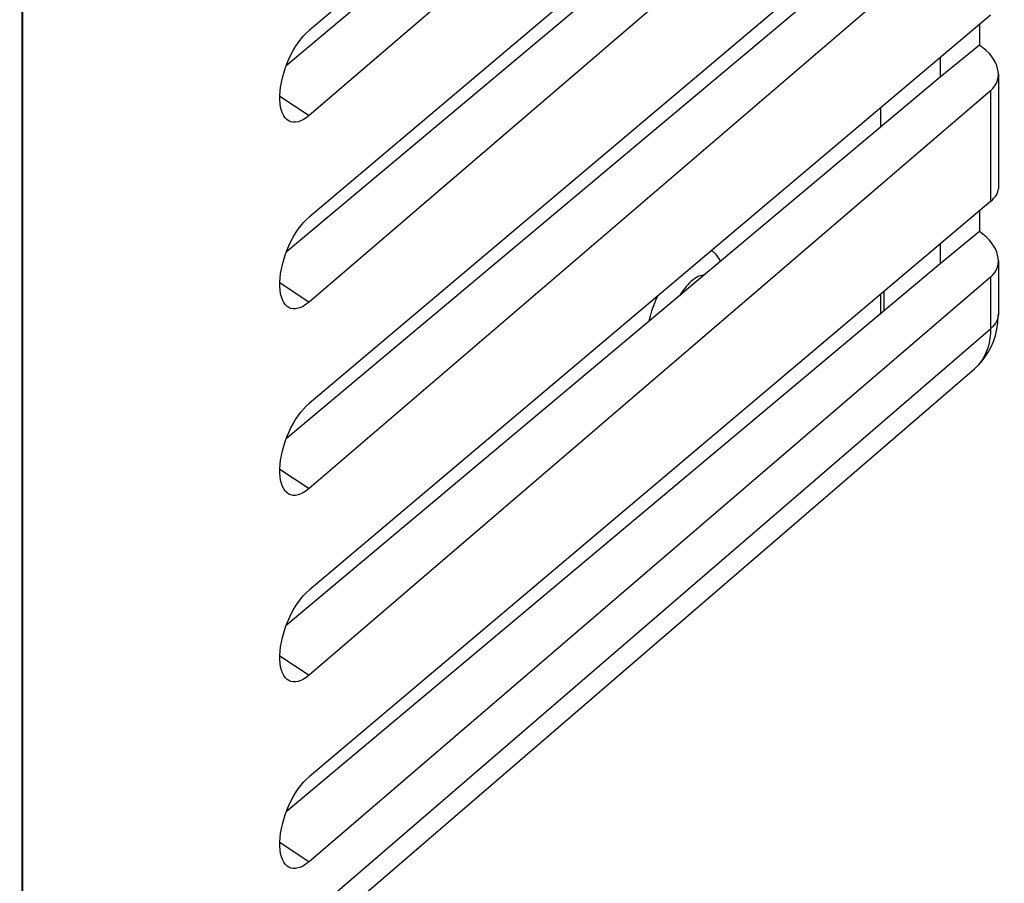
# Model space of a CAD drawing. Units: inches. Extents: x 81.7 to 129, y 117.5 to 179.9.
# Drawn here: x 107.4 to 129, y 131.2 to 150.1 of the extents above; entities that cross this region are included whole.
import ezdxf

# ---------------------------------------------------------------- set-up
doc = ezdxf.new("R2010")
doc.units = ezdxf.units.IN
doc.header["$MEASUREMENT"] = 0
for name, color, linetype in [('ASSI', 7, 'Continuous'), ('DRAFT', 7, 'Continuous'), ('RACCORDO', 7, 'Continuous')]:
    doc.layers.add(name, color=color, linetype=linetype)

# ---------------------------------------------------------------- blocks, each defined once
blk = doc.blocks.new('block 248')
at = {"layer": 'ASSI', "color": 7, "lineweight": 25, "true_color": 0xffffff}
blk.add_lwpolyline([(113.128, 132.07), (113.768, 131.642)], dxfattribs=at)
blk = doc.blocks.new('block 280')
at = {"layer": 'ASSI', "color": 7, "lineweight": 25, "true_color": 0xffffff}
blk.add_lwpolyline([(113.128, 136.166), (113.768, 135.738)], dxfattribs=at)
blk = doc.blocks.new('block 281')
at = {"layer": 'ASSI', "color": 7, "lineweight": 25, "true_color": 0xffffff}
blk.add_lwpolyline([(113.287, 131.549), (113.246, 131.589), (113.213, 131.636), (113.185, 131.691), (113.163, 131.754), (113.145, 131.826), (113.134, 131.904), (113.128, 131.987), (113.128, 132.076), (113.134, 132.169), (113.145, 132.267), (113.163, 132.368), (113.185, 132.47), (113.213, 132.572), (113.246, 132.675), (113.284, 132.777), (113.326, 132.877), (113.372, 132.975), (113.422, 133.068), (113.474, 133.157), (113.53, 133.241), (113.587, 133.319), (113.646, 133.389), (113.706, 133.452), (113.768, 133.509)], dxfattribs=at)
blk = doc.blocks.new('block 319')
at = {"layer": 'ASSI', "color": 7, "lineweight": 25, "true_color": 0xffffff}
blk.add_lwpolyline([(113.287, 135.645), (113.246, 135.685), (113.213, 135.732), (113.185, 135.787), (113.163, 135.85), (113.145, 135.922), (113.134, 135.999), (113.128, 136.083), (113.128, 136.172), (113.134, 136.265), (113.145, 136.362), (113.163, 136.464), (113.185, 136.566), (113.213, 136.668), (113.246, 136.771), (113.284, 136.872), (113.326, 136.972), (113.372, 137.071), (113.422, 137.164), (113.474, 137.253), (113.53, 137.337), (113.587, 137.414), (113.646, 137.485), (113.706, 137.548), (113.768, 137.605)], dxfattribs=at)
blk = doc.blocks.new('block 349')
at = {"layer": 'ASSI', "color": 7, "lineweight": 25, "true_color": 0xffffff}
blk.add_lwpolyline([(107.467, 125.071), (107.467, 153.961)], dxfattribs=at)
blk = doc.blocks.new('block 350')
at = {"layer": 'ASSI', "color": 7, "lineweight": 25, "true_color": 0xffffff}
blk.add_lwpolyline([(107.476, 153.988), (107.476, 125.037)], dxfattribs=at)
blk = doc.blocks.new('block 362')
at = {"layer": 'ASSI', "color": 7, "lineweight": 25, "true_color": 0xffffff}
blk.add_lwpolyline([(124.802, 159.2), (113.768, 149.892)], dxfattribs=at)
blk = doc.blocks.new('block 364')
at = {"layer": 'ASSI', "color": 7, "lineweight": 25, "true_color": 0xffffff}
blk.add_lwpolyline([(123.864, 157.998), (113.269, 149.119)], dxfattribs=at)
blk = doc.blocks.new('block 368')
at = {"layer": 'ASSI', "color": 7, "lineweight": 25, "true_color": 0xffffff}
blk.add_lwpolyline([(113.128, 140.262), (113.768, 139.834)], dxfattribs=at)
blk = doc.blocks.new('block 369')
at = {"layer": 'ASSI', "color": 7, "lineweight": 25, "true_color": 0xffffff}
blk.add_lwpolyline([(113.287, 139.74), (113.246, 139.781), (113.213, 139.827), (113.185, 139.882), (113.163, 139.946), (113.145, 140.018), (113.134, 140.095), (113.128, 140.179), (113.128, 140.268), (113.134, 140.361), (113.145, 140.458), (113.163, 140.56), (113.185, 140.662), (113.213, 140.764), (113.246, 140.867), (113.284, 140.968), (113.326, 141.068), (113.372, 141.166), (113.422, 141.26), (113.474, 141.349), (113.53, 141.433), (113.587, 141.51), (113.646, 141.58), (113.706, 141.644), (113.768, 141.7)], dxfattribs=at)
blk = doc.blocks.new('block 373')
at = {"layer": 'ASSI', "color": 7, "lineweight": 25, "true_color": 0xffffff}
blk.add_lwpolyline([(124.802, 157.484), (113.768, 148.025)], dxfattribs=at)
blk = doc.blocks.new('block 374')
at = {"layer": 'ASSI', "color": 7, "lineweight": 25, "true_color": 0xffffff}
blk.add_lwpolyline([(128.738, 158.424), (113.768, 145.796)], dxfattribs=at)
blk = doc.blocks.new('block 379')
at = {"layer": 'ASSI', "color": 7, "lineweight": 25, "true_color": 0xffffff}
blk.add_lwpolyline([(113.768, 148.025), (113.706, 147.977), (113.646, 147.938), (113.587, 147.909), (113.53, 147.889), (113.474, 147.878), (113.422, 147.878), (113.372, 147.887), (113.326, 147.906), (113.287, 147.932)], dxfattribs=at)
blk = doc.blocks.new('block 381')
at = {"layer": 'ASSI', "color": 7, "lineweight": 25, "true_color": 0xffffff}
blk.add_lwpolyline([(113.128, 144.358), (113.768, 143.929)], dxfattribs=at)
blk = doc.blocks.new('block 382')
at = {"layer": 'ASSI', "color": 7, "lineweight": 25, "true_color": 0xffffff}
blk.add_lwpolyline([(113.287, 143.836), (113.246, 143.876), (113.213, 143.923), (113.185, 143.978), (113.163, 144.042), (113.145, 144.113), (113.134, 144.191), (113.128, 144.274), (113.128, 144.363), (113.134, 144.456), (113.145, 144.554), (113.163, 144.655), (113.185, 144.757), (113.213, 144.86), (113.246, 144.963), (113.284, 145.064), (113.326, 145.164), (113.372, 145.262), (113.422, 145.356), (113.474, 145.444), (113.53, 145.529), (113.587, 145.606), (113.646, 145.676), (113.706, 145.739), (113.768, 145.796)], dxfattribs=at)
blk = doc.blocks.new('block 387')
at = {"layer": 'ASSI', "color": 7, "lineweight": 25, "true_color": 0xffffff}
blk.add_lwpolyline([(128.738, 156.762), (113.768, 143.929)], dxfattribs=at)
blk = doc.blocks.new('block 388')
at = {"layer": 'ASSI', "color": 7, "lineweight": 25, "true_color": 0xffffff}
blk.add_lwpolyline([(127.633, 157.06), (113.269, 145.024)], dxfattribs=at)
blk = doc.blocks.new('block 389')
at = {"layer": 'ASSI', "color": 7, "lineweight": 25, "true_color": 0xffffff}
blk.add_lwpolyline([(113.768, 143.929), (113.706, 143.881), (113.646, 143.842), (113.587, 143.813), (113.53, 143.793), (113.474, 143.782), (113.422, 143.782), (113.372, 143.791), (113.326, 143.81), (113.287, 143.836)], dxfattribs=at)
blk = doc.blocks.new('block 394')
at = {"layer": 'ASSI', "color": 7, "lineweight": 25, "true_color": 0xffffff}
blk.add_lwpolyline([(113.128, 148.453), (113.768, 148.025)], dxfattribs=at)
blk = doc.blocks.new('block 395')
at = {"layer": 'ASSI', "color": 7, "lineweight": 25, "true_color": 0xffffff}
blk.add_lwpolyline([(113.287, 147.932), (113.246, 147.972), (113.213, 148.019), (113.185, 148.074), (113.163, 148.137), (113.145, 148.209), (113.134, 148.287), (113.128, 148.37), (113.128, 148.459), (113.134, 148.552), (113.145, 148.65), (113.163, 148.751), (113.185, 148.853), (113.213, 148.955), (113.246, 149.058), (113.284, 149.16), (113.326, 149.26), (113.372, 149.358), (113.422, 149.451), (113.474, 149.54), (113.53, 149.624), (113.587, 149.702), (113.646, 149.772), (113.706, 149.835), (113.768, 149.892)], dxfattribs=at)
blk = doc.blocks.new('block 402')
at = {"layer": 'ASSI', "color": 7, "lineweight": 25, "true_color": 0xffffff}
blk.add_lwpolyline([(128.738, 152.666), (113.768, 139.834)], dxfattribs=at)
blk = doc.blocks.new('block 403')
at = {"layer": 'ASSI', "color": 7, "lineweight": 25, "true_color": 0xffffff}
blk.add_lwpolyline([(128.738, 154.328), (113.768, 141.7)], dxfattribs=at)
blk = doc.blocks.new('block 404')
at = {"layer": 'ASSI', "color": 7, "lineweight": 25, "true_color": 0xffffff}
blk.add_lwpolyline([(127.633, 152.964), (113.269, 140.928)], dxfattribs=at)
blk = doc.blocks.new('block 406')
at = {"layer": 'ASSI', "color": 7, "lineweight": 25, "true_color": 0xffffff}
blk.add_lwpolyline([(113.768, 139.834), (113.706, 139.785), (113.646, 139.746), (113.587, 139.717), (113.53, 139.697), (113.474, 139.687), (113.422, 139.686), (113.372, 139.695), (113.326, 139.715), (113.287, 139.74)], dxfattribs=at)
blk = doc.blocks.new('block 442')
at = {"layer": 'ASSI', "color": 7, "lineweight": 25, "true_color": 0xffffff}
blk.add_lwpolyline([(128.738, 148.571), (113.768, 135.738)], dxfattribs=at)
blk = doc.blocks.new('block 443')
at = {"layer": 'ASSI', "color": 7, "lineweight": 25, "true_color": 0xffffff}
blk.add_lwpolyline([(128.738, 150.232), (113.768, 137.605)], dxfattribs=at)
blk = doc.blocks.new('block 444')
at = {"layer": 'ASSI', "color": 7, "lineweight": 25, "true_color": 0xffffff}
blk.add_lwpolyline([(127.633, 148.869), (113.269, 136.832)], dxfattribs=at)
blk = doc.blocks.new('block 445')
at = {"layer": 'ASSI', "color": 7, "lineweight": 25, "true_color": 0xffffff}
blk.add_lwpolyline([(128.494, 149.573), (127.633, 148.869)], dxfattribs=at)
blk = doc.blocks.new('block 446')
at = {"layer": 'ASSI', "color": 7, "lineweight": 25, "true_color": 0xffffff}
blk.add_lwpolyline([(113.768, 135.738), (113.706, 135.689), (113.646, 135.651), (113.587, 135.621), (113.53, 135.601), (113.474, 135.591), (113.422, 135.59), (113.372, 135.6), (113.326, 135.619), (113.287, 135.645)], dxfattribs=at)
blk = doc.blocks.new('block 497')
at = {"layer": 'ASSI', "color": 7, "lineweight": 25, "true_color": 0xffffff}
blk.add_lwpolyline([(128.738, 144.475), (113.768, 131.642)], dxfattribs=at)
blk = doc.blocks.new('block 498')
at = {"layer": 'ASSI', "color": 7, "lineweight": 25, "true_color": 0xffffff}
blk.add_lwpolyline([(128.738, 146.137), (113.768, 133.509)], dxfattribs=at)
blk = doc.blocks.new('block 499')
at = {"layer": 'ASSI', "color": 7, "lineweight": 25, "true_color": 0xffffff}
blk.add_lwpolyline([(127.633, 144.773), (113.269, 132.736)], dxfattribs=at)
blk = doc.blocks.new('block 500')
at = {"layer": 'ASSI', "color": 7, "lineweight": 25, "true_color": 0xffffff}
blk.add_lwpolyline([(128.494, 145.478), (127.633, 144.773)], dxfattribs=at)
blk = doc.blocks.new('block 501')
at = {"layer": 'ASSI', "color": 7, "lineweight": 25, "true_color": 0xffffff}
blk.add_lwpolyline([(113.768, 131.642), (113.706, 131.594), (113.646, 131.555), (113.587, 131.526), (113.53, 131.506), (113.474, 131.495), (113.422, 131.494), (113.372, 131.504), (113.326, 131.523), (113.287, 131.549)], dxfattribs=at)
blk = doc.blocks.new('block 533')
at = {"layer": 'ASSI', "color": 7, "lineweight": 25, "true_color": 0xffffff}
blk.add_lwpolyline([(128.463, 142.544), (128.4, 142.482), (128.384, 142.468)], dxfattribs=at)
blk = doc.blocks.new('block 536')
at = {"layer": 'ASSI', "color": 7, "lineweight": 25, "true_color": 0xffffff}
blk.add_lwpolyline([(128.383, 142.467), (128.441, 142.52), (128.532, 142.614), (128.613, 142.717), (128.686, 142.827), (128.749, 142.944), (128.803, 143.068), (128.846, 143.198), (128.878, 143.334), (128.899, 143.475), (128.908, 143.621), (128.909, 143.663)], dxfattribs=at)
blk = doc.blocks.new('block 538')
at = {"layer": 'ASSI', "color": 7, "lineweight": 25, "true_color": 0xffffff}
blk.add_lwpolyline([(107.476, 125.037), (128.738, 143.342)], dxfattribs=at)
blk = doc.blocks.new('block 539')
at = {"layer": 'ASSI', "color": 7, "lineweight": 25, "true_color": 0xffffff}
blk.add_lwpolyline([(107.413, 124.413), (128.384, 142.468)], dxfattribs=at)
blk = doc.blocks.new('block 569')
at = {"layer": 'ASSI', "color": 7, "lineweight": 25, "true_color": 0xffffff}
blk.add_lwpolyline([(126.404, 143.743), (126.404, 144.168)], dxfattribs=at)
blk = doc.blocks.new('block 601')
at = {"layer": 'ASSI', "color": 7, "lineweight": 25, "true_color": 0xffffff}
blk.add_lwpolyline([(127.633, 149.3), (127.633, 148.869)], dxfattribs=at)
blk = doc.blocks.new('block 602')
at = {"layer": 'ASSI', "color": 7, "lineweight": 25, "true_color": 0xffffff}
blk.add_lwpolyline([(127.633, 145.205), (127.633, 144.773)], dxfattribs=at)
blk = doc.blocks.new('block 608')
at = {"layer": 'ASSI', "color": 7, "lineweight": 25, "true_color": 0xffffff}
blk.add_lwpolyline([(128.494, 150.026), (128.494, 149.573)], dxfattribs=at)
blk = doc.blocks.new('block 609')
at = {"layer": 'ASSI', "color": 7, "lineweight": 25, "true_color": 0xffffff}
blk.add_lwpolyline([(128.494, 145.93), (128.494, 145.478)], dxfattribs=at)
blk = doc.blocks.new('block 615')
at = {"layer": 'ASSI', "color": 7, "lineweight": 25, "true_color": 0xffffff}
blk.add_lwpolyline([(128.738, 148.571), (128.738, 146.137)], dxfattribs=at)
blk = doc.blocks.new('block 616')
at = {"layer": 'ASSI', "color": 7, "lineweight": 25, "true_color": 0xffffff}
blk.add_lwpolyline([(128.738, 144.475), (128.738, 143.342)], dxfattribs=at)
blk = doc.blocks.new('block 623')
at = {"layer": 'ASSI', "color": 7, "lineweight": 25, "true_color": 0xffffff}
blk.add_lwpolyline([(128.909, 148.932), (128.909, 146.416)], dxfattribs=at)
blk = doc.blocks.new('block 624')
at = {"layer": 'ASSI', "color": 7, "lineweight": 25, "true_color": 0xffffff}
blk.add_lwpolyline([(128.909, 144.837), (128.909, 143.663)], dxfattribs=at)
blk = doc.blocks.new('block 626')
at = {"layer": 'ASSI', "color": 7, "lineweight": 25, "true_color": 0xffffff}
blk.add_lwpolyline([(128.738, 143.342), (128.735, 143.237), (128.724, 143.135), (128.707, 143.036), (128.683, 142.941), (128.652, 142.851), (128.614, 142.766), (128.57, 142.686), (128.519, 142.612), (128.463, 142.544)], dxfattribs=at)
blk = doc.blocks.new('block 627')
at = {"layer": 'ASSI', "color": 7, "lineweight": 25, "true_color": 0xffffff}
blk.add_lwpolyline([(128.909, 143.663), (128.906, 143.62), (128.893, 143.561), (128.869, 143.503), (128.835, 143.447), (128.791, 143.393), (128.738, 143.342)], dxfattribs=at)
blk = doc.blocks.new('block 706')
at = {"layer": 'ASSI', "color": 7, "lineweight": 25, "true_color": 0xffffff}
blk.add_open_spline([(128.738, 146.137), (128.849, 146.231), (128.909, 146.328), (128.909, 146.418)], degree=3, dxfattribs=at)
blk = doc.blocks.new('block 724')
at = {"layer": 'ASSI', "color": 7, "lineweight": 25, "true_color": 0xffffff}
blk.add_open_spline([(128.738, 144.475), (129.04, 144.734), (128.932, 145.178), (128.493, 145.477)], degree=3, dxfattribs=at)
blk = doc.blocks.new('block 725')
at = {"layer": 'ASSI', "color": 7, "lineweight": 25, "true_color": 0xffffff}
blk.add_open_spline([(128.738, 148.571), (129.04, 148.83), (128.932, 149.274), (128.493, 149.573)], degree=3, dxfattribs=at)
blk = doc.blocks.new('block 791')
at = {"layer": 'RACCORDO', "color": 7, "lineweight": 25, "true_color": 0xffffff}
blk.add_lwpolyline([(113.128, 132.07), (113.768, 131.642)], dxfattribs=at)
blk = doc.blocks.new('block 801')
at = {"layer": 'RACCORDO', "color": 7, "lineweight": 25, "true_color": 0xffffff}
blk.add_lwpolyline([(113.128, 136.166), (113.768, 135.738)], dxfattribs=at)
blk = doc.blocks.new('block 802')
at = {"layer": 'RACCORDO', "color": 7, "lineweight": 25, "true_color": 0xffffff}
blk.add_lwpolyline([(113.287, 131.549), (113.246, 131.589), (113.213, 131.636), (113.185, 131.691), (113.163, 131.754), (113.145, 131.826), (113.134, 131.904), (113.128, 131.987), (113.128, 132.076), (113.134, 132.169), (113.145, 132.267), (113.163, 132.368), (113.185, 132.47), (113.213, 132.572), (113.246, 132.675), (113.284, 132.777), (113.326, 132.877), (113.372, 132.975), (113.422, 133.068), (113.474, 133.157), (113.53, 133.241), (113.587, 133.319), (113.646, 133.389), (113.706, 133.452), (113.768, 133.509)], dxfattribs=at)
blk = doc.blocks.new('block 811')
at = {"layer": 'RACCORDO', "color": 7, "lineweight": 25, "true_color": 0xffffff}
blk.add_lwpolyline([(113.287, 135.645), (113.246, 135.685), (113.213, 135.732), (113.185, 135.787), (113.163, 135.85), (113.145, 135.922), (113.134, 135.999), (113.128, 136.083), (113.128, 136.172), (113.134, 136.265), (113.145, 136.362), (113.163, 136.464), (113.185, 136.566), (113.213, 136.668), (113.246, 136.771), (113.284, 136.872), (113.326, 136.972), (113.372, 137.071), (113.422, 137.164), (113.474, 137.253), (113.53, 137.337), (113.587, 137.414), (113.646, 137.485), (113.706, 137.548), (113.768, 137.605)], dxfattribs=at)
blk = doc.blocks.new('block 812')
at = {"layer": 'RACCORDO', "color": 7, "lineweight": 25, "true_color": 0xffffff}
blk.add_lwpolyline([(107.476, 153.988), (107.476, 125.037)], dxfattribs=at)
blk = doc.blocks.new('block 817')
at = {"layer": 'RACCORDO', "color": 7, "lineweight": 25, "true_color": 0xffffff}
blk.add_lwpolyline([(124.802, 159.2), (113.768, 149.892)], dxfattribs=at)
blk = doc.blocks.new('block 819')
at = {"layer": 'RACCORDO', "color": 7, "lineweight": 25, "true_color": 0xffffff}
blk.add_lwpolyline([(123.864, 157.998), (113.269, 149.119)], dxfattribs=at)
blk = doc.blocks.new('block 821')
at = {"layer": 'RACCORDO', "color": 7, "lineweight": 25, "true_color": 0xffffff}
blk.add_lwpolyline([(113.128, 140.262), (113.768, 139.834)], dxfattribs=at)
blk = doc.blocks.new('block 822')
at = {"layer": 'RACCORDO', "color": 7, "lineweight": 25, "true_color": 0xffffff}
blk.add_lwpolyline([(113.287, 139.74), (113.246, 139.781), (113.213, 139.827), (113.185, 139.882), (113.163, 139.946), (113.145, 140.018), (113.134, 140.095), (113.128, 140.179), (113.128, 140.268), (113.134, 140.361), (113.145, 140.458), (113.163, 140.56), (113.185, 140.662), (113.213, 140.764), (113.246, 140.867), (113.284, 140.968), (113.326, 141.068), (113.372, 141.166), (113.422, 141.26), (113.474, 141.349), (113.53, 141.433), (113.587, 141.51), (113.646, 141.58), (113.706, 141.644), (113.768, 141.7)], dxfattribs=at)
blk = doc.blocks.new('block 827')
at = {"layer": 'RACCORDO', "color": 7, "lineweight": 25, "true_color": 0xffffff}
blk.add_lwpolyline([(124.802, 157.484), (113.768, 148.025)], dxfattribs=at)
blk = doc.blocks.new('block 829')
at = {"layer": 'RACCORDO', "color": 7, "lineweight": 25, "true_color": 0xffffff}
blk.add_lwpolyline([(128.738, 158.424), (113.768, 145.796)], dxfattribs=at)
blk = doc.blocks.new('block 834')
at = {"layer": 'RACCORDO', "color": 7, "lineweight": 25, "true_color": 0xffffff}
blk.add_lwpolyline([(113.768, 148.025), (113.706, 147.977), (113.646, 147.938), (113.587, 147.909), (113.53, 147.889), (113.474, 147.878), (113.422, 147.878), (113.372, 147.887), (113.326, 147.906), (113.287, 147.932)], dxfattribs=at)
blk = doc.blocks.new('block 835')
at = {"layer": 'RACCORDO', "color": 7, "lineweight": 25, "true_color": 0xffffff}
blk.add_lwpolyline([(113.128, 144.358), (113.768, 143.929)], dxfattribs=at)
blk = doc.blocks.new('block 836')
at = {"layer": 'RACCORDO', "color": 7, "lineweight": 25, "true_color": 0xffffff}
blk.add_lwpolyline([(113.287, 143.836), (113.246, 143.876), (113.213, 143.923), (113.185, 143.978), (113.163, 144.042), (113.145, 144.113), (113.134, 144.191), (113.128, 144.274), (113.128, 144.363), (113.134, 144.456), (113.145, 144.554), (113.163, 144.655), (113.185, 144.757), (113.213, 144.86), (113.246, 144.963), (113.284, 145.064), (113.326, 145.164), (113.372, 145.262), (113.422, 145.356), (113.474, 145.444), (113.53, 145.529), (113.587, 145.606), (113.646, 145.676), (113.706, 145.739), (113.768, 145.796)], dxfattribs=at)
blk = doc.blocks.new('block 842')
at = {"layer": 'RACCORDO', "color": 7, "lineweight": 25, "true_color": 0xffffff}
blk.add_lwpolyline([(128.738, 156.762), (113.768, 143.929)], dxfattribs=at)
blk = doc.blocks.new('block 843')
at = {"layer": 'RACCORDO', "color": 7, "lineweight": 25, "true_color": 0xffffff}
blk.add_lwpolyline([(127.633, 157.06), (113.269, 145.024)], dxfattribs=at)
blk = doc.blocks.new('block 844')
at = {"layer": 'RACCORDO', "color": 7, "lineweight": 25, "true_color": 0xffffff}
blk.add_lwpolyline([(113.768, 143.929), (113.706, 143.881), (113.646, 143.842), (113.587, 143.813), (113.53, 143.793), (113.474, 143.782), (113.422, 143.782), (113.372, 143.791), (113.326, 143.81), (113.287, 143.836)], dxfattribs=at)
blk = doc.blocks.new('block 848')
at = {"layer": 'RACCORDO', "color": 7, "lineweight": 25, "true_color": 0xffffff}
blk.add_lwpolyline([(113.128, 148.453), (113.768, 148.025)], dxfattribs=at)
blk = doc.blocks.new('block 849')
at = {"layer": 'RACCORDO', "color": 7, "lineweight": 25, "true_color": 0xffffff}
blk.add_lwpolyline([(113.287, 147.932), (113.246, 147.972), (113.213, 148.019), (113.185, 148.074), (113.163, 148.137), (113.145, 148.209), (113.134, 148.287), (113.128, 148.37), (113.128, 148.459), (113.134, 148.552), (113.145, 148.65), (113.163, 148.751), (113.185, 148.853), (113.213, 148.955), (113.246, 149.058), (113.284, 149.16), (113.326, 149.26), (113.372, 149.358), (113.422, 149.451), (113.474, 149.54), (113.53, 149.624), (113.587, 149.702), (113.646, 149.772), (113.706, 149.835), (113.768, 149.892)], dxfattribs=at)
blk = doc.blocks.new('block 851')
at = {"layer": 'RACCORDO', "color": 7, "lineweight": 25, "true_color": 0xffffff}
blk.add_lwpolyline([(128.738, 152.666), (113.768, 139.834)], dxfattribs=at)
blk = doc.blocks.new('block 852')
at = {"layer": 'RACCORDO', "color": 7, "lineweight": 25, "true_color": 0xffffff}
blk.add_lwpolyline([(128.738, 154.328), (113.768, 141.7)], dxfattribs=at)
blk = doc.blocks.new('block 853')
at = {"layer": 'RACCORDO', "color": 7, "lineweight": 25, "true_color": 0xffffff}
blk.add_lwpolyline([(127.633, 152.964), (113.269, 140.928)], dxfattribs=at)
blk = doc.blocks.new('block 855')
at = {"layer": 'RACCORDO', "color": 7, "lineweight": 25, "true_color": 0xffffff}
blk.add_lwpolyline([(113.768, 139.834), (113.706, 139.785), (113.646, 139.746), (113.587, 139.717), (113.53, 139.697), (113.474, 139.687), (113.422, 139.686), (113.372, 139.695), (113.326, 139.715), (113.287, 139.74)], dxfattribs=at)
blk = doc.blocks.new('block 860')
at = {"layer": 'RACCORDO', "color": 7, "lineweight": 25, "true_color": 0xffffff}
blk.add_lwpolyline([(128.738, 148.571), (113.768, 135.738)], dxfattribs=at)
blk = doc.blocks.new('block 861')
at = {"layer": 'RACCORDO', "color": 7, "lineweight": 25, "true_color": 0xffffff}
blk.add_lwpolyline([(128.738, 150.232), (113.768, 137.605)], dxfattribs=at)
blk = doc.blocks.new('block 862')
at = {"layer": 'RACCORDO', "color": 7, "lineweight": 25, "true_color": 0xffffff}
blk.add_lwpolyline([(127.633, 148.869), (113.269, 136.832)], dxfattribs=at)
blk = doc.blocks.new('block 863')
at = {"layer": 'RACCORDO', "color": 7, "lineweight": 25, "true_color": 0xffffff}
blk.add_lwpolyline([(128.494, 149.573), (127.633, 148.869)], dxfattribs=at)
blk = doc.blocks.new('block 864')
at = {"layer": 'RACCORDO', "color": 7, "lineweight": 25, "true_color": 0xffffff}
blk.add_lwpolyline([(113.768, 135.738), (113.706, 135.689), (113.646, 135.651), (113.587, 135.621), (113.53, 135.601), (113.474, 135.591), (113.422, 135.59), (113.372, 135.6), (113.326, 135.619), (113.287, 135.645)], dxfattribs=at)
blk = doc.blocks.new('block 869')
at = {"layer": 'RACCORDO', "color": 7, "lineweight": 25, "true_color": 0xffffff}
blk.add_lwpolyline([(128.738, 144.475), (113.768, 131.642)], dxfattribs=at)
blk = doc.blocks.new('block 870')
at = {"layer": 'RACCORDO', "color": 7, "lineweight": 25, "true_color": 0xffffff}
blk.add_lwpolyline([(128.738, 146.137), (113.768, 133.509)], dxfattribs=at)
blk = doc.blocks.new('block 871')
at = {"layer": 'RACCORDO', "color": 7, "lineweight": 25, "true_color": 0xffffff}
blk.add_lwpolyline([(127.633, 144.773), (113.269, 132.736)], dxfattribs=at)
blk = doc.blocks.new('block 872')
at = {"layer": 'RACCORDO', "color": 7, "lineweight": 25, "true_color": 0xffffff}
blk.add_lwpolyline([(128.494, 145.478), (127.633, 144.773)], dxfattribs=at)
blk = doc.blocks.new('block 873')
at = {"layer": 'RACCORDO', "color": 7, "lineweight": 25, "true_color": 0xffffff}
blk.add_lwpolyline([(113.768, 131.642), (113.706, 131.594), (113.646, 131.555), (113.587, 131.526), (113.53, 131.506), (113.474, 131.495), (113.422, 131.494), (113.372, 131.504), (113.326, 131.523), (113.287, 131.549)], dxfattribs=at)
blk = doc.blocks.new('block 890')
at = {"layer": 'RACCORDO', "color": 7, "lineweight": 25, "true_color": 0xffffff}
blk.add_lwpolyline([(128.463, 142.544), (128.4, 142.482), (128.384, 142.468)], dxfattribs=at)
blk = doc.blocks.new('block 891')
at = {"layer": 'RACCORDO', "color": 7, "lineweight": 25, "true_color": 0xffffff}
blk.add_lwpolyline([(128.383, 142.467), (128.441, 142.52), (128.532, 142.614), (128.613, 142.717), (128.686, 142.827), (128.749, 142.944), (128.803, 143.068), (128.846, 143.198), (128.878, 143.334), (128.899, 143.475), (128.908, 143.621), (128.909, 143.663)], dxfattribs=at)
blk = doc.blocks.new('block 892')
at = {"layer": 'RACCORDO', "color": 7, "lineweight": 25, "true_color": 0xffffff}
blk.add_lwpolyline([(107.476, 125.037), (128.738, 143.342)], dxfattribs=at)
blk = doc.blocks.new('block 893')
at = {"layer": 'RACCORDO', "color": 7, "lineweight": 25, "true_color": 0xffffff}
blk.add_lwpolyline([(107.413, 124.413), (128.384, 142.468)], dxfattribs=at)
blk = doc.blocks.new('block 905')
at = {"layer": 'RACCORDO', "color": 7, "lineweight": 25, "true_color": 0xffffff}
blk.add_lwpolyline([(126.404, 143.743), (126.404, 144.168)], dxfattribs=at)
blk = doc.blocks.new('block 914')
at = {"layer": 'RACCORDO', "color": 7, "lineweight": 25, "true_color": 0xffffff}
blk.add_lwpolyline([(128.494, 150.026), (128.494, 149.573)], dxfattribs=at)
blk = doc.blocks.new('block 915')
at = {"layer": 'RACCORDO', "color": 7, "lineweight": 25, "true_color": 0xffffff}
blk.add_lwpolyline([(128.494, 145.93), (128.494, 145.478)], dxfattribs=at)
blk = doc.blocks.new('block 921')
at = {"layer": 'RACCORDO', "color": 7, "lineweight": 25, "true_color": 0xffffff}
blk.add_lwpolyline([(128.738, 148.571), (128.738, 146.137)], dxfattribs=at)
blk = doc.blocks.new('block 922')
at = {"layer": 'RACCORDO', "color": 7, "lineweight": 25, "true_color": 0xffffff}
blk.add_lwpolyline([(128.738, 144.475), (128.738, 143.342)], dxfattribs=at)
blk = doc.blocks.new('block 929')
at = {"layer": 'RACCORDO', "color": 7, "lineweight": 25, "true_color": 0xffffff}
blk.add_lwpolyline([(128.909, 148.932), (128.909, 146.416)], dxfattribs=at)
blk = doc.blocks.new('block 930')
at = {"layer": 'RACCORDO', "color": 7, "lineweight": 25, "true_color": 0xffffff}
blk.add_lwpolyline([(128.909, 144.837), (128.909, 143.663)], dxfattribs=at)
blk = doc.blocks.new('block 932')
at = {"layer": 'RACCORDO', "color": 7, "lineweight": 25, "true_color": 0xffffff}
blk.add_lwpolyline([(128.738, 143.342), (128.735, 143.237), (128.724, 143.135), (128.707, 143.036), (128.683, 142.941), (128.652, 142.851), (128.614, 142.766), (128.57, 142.686), (128.519, 142.612), (128.463, 142.544)], dxfattribs=at)
blk = doc.blocks.new('block 933')
at = {"layer": 'RACCORDO', "color": 7, "lineweight": 25, "true_color": 0xffffff}
blk.add_lwpolyline([(128.909, 143.663), (128.906, 143.62), (128.893, 143.561), (128.869, 143.503), (128.835, 143.447), (128.791, 143.393), (128.738, 143.342)], dxfattribs=at)
blk = doc.blocks.new('block 959')
at = {"layer": 'RACCORDO', "color": 7, "lineweight": 25, "true_color": 0xffffff}
blk.add_open_spline([(128.738, 146.137), (128.849, 146.231), (128.909, 146.328), (128.909, 146.418)], degree=3, dxfattribs=at)
blk = doc.blocks.new('block 973')
at = {"layer": 'RACCORDO', "color": 7, "lineweight": 25, "true_color": 0xffffff}
blk.add_open_spline([(128.738, 148.571), (129.04, 148.83), (128.932, 149.274), (128.493, 149.573)], degree=3, dxfattribs=at)
blk = doc.blocks.new('block 974')
at = {"layer": 'RACCORDO', "color": 7, "lineweight": 25, "true_color": 0xffffff}
blk.add_open_spline([(128.738, 144.475), (129.04, 144.734), (128.932, 145.178), (128.493, 145.477)], degree=3, dxfattribs=at)
blk = doc.blocks.new('block 1005')
at = {"layer": 'DRAFT', "color": 7, "lineweight": 25, "true_color": 0xffffff}
blk.add_lwpolyline([(127.633, 149.3), (127.633, 148.869)], dxfattribs=at)
blk = doc.blocks.new('block 1006')
at = {"layer": 'DRAFT', "color": 7, "lineweight": 25, "true_color": 0xffffff}
blk.add_lwpolyline([(127.633, 145.205), (127.633, 144.773)], dxfattribs=at)
blk = doc.blocks.new('block 1048')
at = {"color": 7, "lineweight": 25, "true_color": 0xffffff}
blk.add_lwpolyline([(122.428, 144.523), (122.393, 144.516), (122.356, 144.506), (122.319, 144.49), (122.281, 144.471), (122.242, 144.447), (122.204, 144.419), (122.165, 144.387), (122.126, 144.351), (122.088, 144.312), (122.049, 144.269)], dxfattribs=at)
blk = doc.blocks.new('block 1049')
at = {"color": 7, "lineweight": 25, "true_color": 0xffffff}
blk.add_lwpolyline([(122.449, 144.524), (122.428, 144.523)], dxfattribs=at)
blk = doc.blocks.new('block 1057')
at = {"color": 7, "lineweight": 25, "true_color": 0xffffff}
blk.add_lwpolyline([(121.419, 144.058), (121.376, 143.961), (121.333, 143.849), (121.293, 143.735), (121.259, 143.622), (121.229, 143.508), (121.228, 143.501)], dxfattribs=at)
blk = doc.blocks.new('block 1058')
at = {"color": 7, "lineweight": 25, "true_color": 0xffffff}
blk.add_lwpolyline([(122.049, 144.269), (122.012, 144.224), (121.976, 144.175), (121.94, 144.123), (121.906, 144.07)], dxfattribs=at)
blk = doc.blocks.new('block 1060')
at = {"color": 7, "lineweight": 25, "true_color": 0xffffff}
blk.add_lwpolyline([(122.804, 144.822), (122.782, 144.869), (122.748, 144.926), (122.708, 144.976), (122.665, 145.016), (122.617, 145.048), (122.6, 145.055)], dxfattribs=at)
blk = doc.blocks.new('block 1071')
at = {"color": 7, "lineweight": 25, "true_color": 0xffffff}
blk.add_lwpolyline([(126.322, 148.195), (126.322, 147.77)], dxfattribs=at)
blk = doc.blocks.new('block 1072')
at = {"color": 7, "lineweight": 25, "true_color": 0xffffff}
blk.add_lwpolyline([(126.322, 144.099), (126.322, 143.674)], dxfattribs=at)

msp = doc.modelspace()

# ---------------------------------------------------------------- block references
for name in ['block 1071', 'block 1060', 'block 1048', 'block 1049', 'block 1058', 'block 1057', 'block 1072']:
    msp.add_blockref(name, (0, 0))
at = {"layer": 'ASSI'}
for name in ['block 362', 'block 374', 'block 364', 'block 373', 'block 388', 'block 387', 'block 403', 'block 350', 'block 349', 'block 404', 'block 402', 'block 443', 'block 395', 'block 608', 'block 445', 'block 725', 'block 601', 'block 444', 'block 623', 'block 394', 'block 442', 'block 615', 'block 379', 'block 706', 'block 498', 'block 382', 'block 609', 'block 500', 'block 724', 'block 602', 'block 499', 'block 624', 'block 497', 'block 616', 'block 381', 'block 569', 'block 389', 'block 536', 'block 627', 'block 538', 'block 626', 'block 533', 'block 539', 'block 369', 'block 368', 'block 406', 'block 319', 'block 280', 'block 446', 'block 281', 'block 248', 'block 501']:
    msp.add_blockref(name, (0, 0), dxfattribs=at)
at = {"layer": 'DRAFT'}
for name in ['block 1005', 'block 1006']:
    msp.add_blockref(name, (0, 0), dxfattribs=at)
at = {"layer": 'RACCORDO'}
for name in ['block 817', 'block 829', 'block 819', 'block 827', 'block 843', 'block 842', 'block 852', 'block 812', 'block 853', 'block 851', 'block 861', 'block 849', 'block 914', 'block 863', 'block 973', 'block 862', 'block 929', 'block 848', 'block 860', 'block 921', 'block 834', 'block 959', 'block 870', 'block 836', 'block 915', 'block 872', 'block 974', 'block 871', 'block 930', 'block 869', 'block 922', 'block 835', 'block 905', 'block 844', 'block 891', 'block 933', 'block 892', 'block 932', 'block 890', 'block 893', 'block 822', 'block 821', 'block 855', 'block 811', 'block 801', 'block 864', 'block 802', 'block 791', 'block 873']:
    msp.add_blockref(name, (0, 0), dxfattribs=at)

doc.saveas('drawing.dxf')
